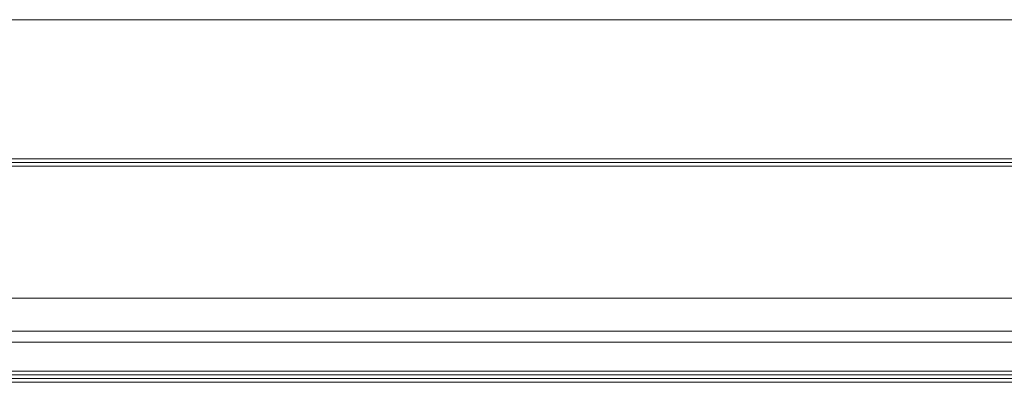
# Model space of a CAD drawing. Units: millimetres. Extents: x -82 to 103, y 7 to 122.
# Drawn here: x -62 to -56, y 64 to 66 of the extents above; entities that cross this region are included whole.
import ezdxf

# ---------------------------------------------------------------- set-up
doc = ezdxf.new("R2010")
doc.units = ezdxf.units.MM
doc.header["$MEASUREMENT"] = 0
doc.layers.add('BE1-FRANCESE', color=7, linetype='Continuous')

msp = doc.modelspace()

# ---------------------------------------------------------------- linework, layer by layer
at = {"layer": 'BE1-FRANCESE', "lineweight": 15}
for points in [[(-42.5601, 66.478), (-42.5601, 66.478), (-72.4358, 66.478), (-72.4358, 66.478)], [(-41.1883, 65.6071), (-41.1883, 65.6071), (-73.8075, 65.6071), (-73.8075, 65.6071)], [(-72.4356, 65.6509), (-72.4356, 65.6509), (-42.5384, 65.6509), (-42.5384, 65.6509)], [(-72.4356, 65.6292), (-72.4356, 65.6292), (-42.5384, 65.6292), (-42.5384, 65.6292)], [(-72.4356, 64.8233), (-72.4356, 64.8233), (-42.5599, 64.8233), (-42.5599, 64.8233)], [(-72.3704, 64.6273), (-72.3704, 64.6273), (-42.6256, 64.6273), (-42.6256, 64.6273)], [(-42.6256, 64.5619), (-42.6256, 64.5619), (-72.3704, 64.5619), (-72.3704, 64.5619)], [(-49.4412, 64.3879), (-49.4412, 64.3879), (-65.5328, 64.3879), (-65.5328, 64.3879)], [(-49.4412, 64.3879), (-49.4412, 64.3879), (-65.5113, 64.3879), (-65.5113, 64.3879)], [(-49.4412, 64.3658), (-49.4412, 64.3658), (-65.5113, 64.3658), (-65.5113, 64.3658)], [(-65.5112, 64.3658), (-65.5112, 64.3658), (-49.4411, 64.3658), (-49.4411, 64.3658)], [(-64.9886, 64.3441), (-64.9886, 64.3441), (-50.5518, 64.3441), (-50.5518, 64.3441)], [(-64.9886, 64.3224), (-64.9886, 64.3224), (-50.5518, 64.3224), (-50.5518, 64.3224)]]:
    msp.add_open_spline(points, degree=3, dxfattribs=at)

doc.saveas('drawing.dxf')
